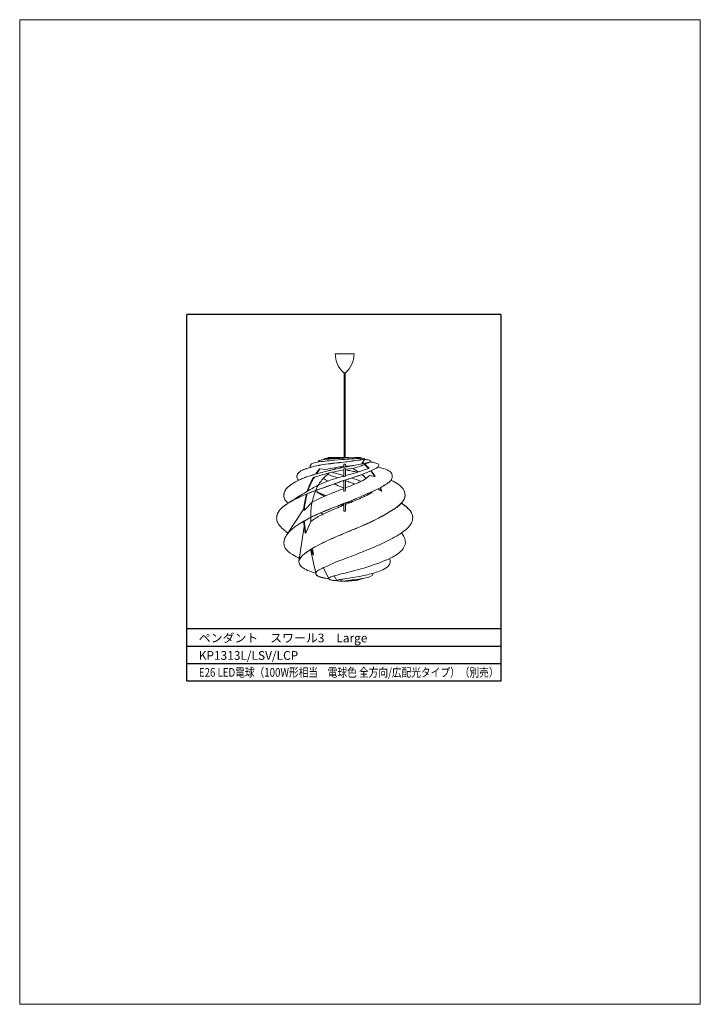
# Model space of a CAD drawing. Units: millimetres. Extents: x 6429 to 6624, y -9723 to -9441.
import ezdxf
from ezdxf.enums import TextEntityAlignment as Align

# ---------------------------------------------------------------- set-up
doc = ezdxf.new("R2010")
doc.units = ezdxf.units.MM
doc.header["$LTSCALE"] = 10
doc.layers.get('Defpoints').update_dxf_attribs({"color": 1, "lineweight": 5})
doc.layers.add('FLAME', color=2, linetype='Continuous')
doc.layers.add('SHADE', color=6, linetype='Continuous', lineweight=9)
doc.layers.add('TEXT', color=4, linetype='Continuous', lineweight=9)
doc.styles.add('新規スタイル1', font='txt')

msp = doc.modelspace()

# ---------------------------------------------------------------- linework, layer by layer
at = {"layer": 'Defpoints', "lineweight": 0}
msp.add_lwpolyline([(6428.98, -9440.86), (6623.98, -9440.86), (6623.98, -9722.86), (6428.98, -9722.86)], close=True, dxfattribs=at)
at = {"layer": 'FLAME'}
for p, q in [((6476.83, -9630.34), (6476.83, -9525.34)), ((6566.83, -9525.34), (6476.83, -9525.34)), ((6566.83, -9525.34), (6566.83, -9630.34)), ((6566.83, -9615.34), (6476.83, -9615.34)), ((6566.83, -9620.34), (6476.83, -9620.34)), ((6566.83, -9625.34), (6476.83, -9625.34)), ((6566.83, -9630.34), (6476.83, -9630.34))]:
    msp.add_line(p, q, dxfattribs=at)
at = {"layer": 'SHADE'}
for p, q in [((6521.9, -9566.27), (6521.9, -9541.98)), ((6522.23, -9566.27), (6522.23, -9541.98)), ((6517.33, -9566.45), (6517.4, -9566.27)), ((6523.3, -9566.27), (6517.4, -9566.27)), ((6521.82, -9568.12), (6521.82, -9569.05)), ((6521.82, -9568.12), (6522.3, -9568.12)), ((6522.3, -9568.12), (6522.3, -9568.96)), ((6523.3, -9566.27), (6523.63, -9566.32)), ((6526.02, -9566.28), (6526.13, -9566.52)), ((6526.81, -9566.36), (6526.71, -9566.9)), ((6527.85, -9566.65), (6526.98, -9568.07)), ((6514.82, -9569.54), (6515.01, -9569.54)), ((6515.01, -9569.54), (6516.89, -9569.67)), ((6519.42, -9569.14), (6519.42, -9569.57)), ((6521.82, -9569.53), (6522.3, -9569.43)), ((6521.82, -9569.53), (6521.82, -9571.75)), ((6522.3, -9569.43), (6522.3, -9571.63)), ((6524.73, -9569.27), (6524.73, -9569.65)), ((6528.96, -9569.39), (6527.1, -9569.98)), ((6529.07, -9569.33), (6528.96, -9569.39)), ((6513.4, -9571.89), (6513.21, -9571.89)), ((6521.82, -9571.75), (6522.3, -9571.63)), ((6521.82, -9572.87), (6521.82, -9575.96)), ((6522.3, -9572.7), (6522.3, -9575.77)), ((6530.68, -9571.72), (6529.2, -9571.43)), ((6530.79, -9571.67), (6530.68, -9571.72)), ((6521.82, -9575.96), (6522.3, -9575.77)), ((6532.59, -9575.87), (6531.7, -9575.22)), ((6532.59, -9575.87), (6532.69, -9575.81)), ((6510.54, -9581.36), (6512.75, -9579.08)), ((6521.82, -9579.47), (6521.82, -9581.62)), ((6522.3, -9579.28), (6522.3, -9581.62)), ((6523.68, -9579.16), (6522.61, -9579.16)), ((6523.92, -9578.64), (6523.92, -9579.06)), ((6510.38, -9580.95), (6505.83, -9587.93)), ((6510.35, -9581.36), (6510.54, -9581.36)), ((6520.21, -9580.09), (6520.21, -9580.59)), ((6521.82, -9581.62), (6522.3, -9581.62)), ((6510.99, -9587.91), (6512.4, -9584.54)), ((6510.47, -9586.06), (6509, -9596.04)), ((6510.8, -9587.91), (6510.99, -9587.91)), ((6512.34, -9592.63), (6513.83, -9599.39)), ((6513.16, -9594.09), (6512.89, -9592.29)), ((6512.97, -9594.09), (6513.16, -9594.09)), ((6516, -9597.82), (6517.53, -9601)), ((6517.44, -9600.96), (6517.44, -9600.96)), ((6519.83, -9601.49), (6519.11, -9600.14))]:
    msp.add_line(p, q, dxfattribs=at)
for points in [[(6524.76, -9536.58), (6519.37, -9536.58, 0.217047), (6521.83, -9541.98), (6522.3, -9541.98)], [(6524.76, -9536.58, -0.217047), (6522.3, -9541.98)]]:
    msp.add_lwpolyline(points, format="xyb", dxfattribs=at)
for points in [[(6521.67, -9579.52), (6521.67, -9579.86)], [(6522.45, -9579.22), (6522.45, -9579.66)], [(6521.31, -9579.66), (6521.31, -9579.69), (6521.67, -9579.69)]]:
    msp.add_lwpolyline(points, dxfattribs=at)
at = {"layer": 'SHADE', "ltscale": 0.05}
msp.add_lwpolyline([(6521.82, -9579.86), (6521.64, -9579.86, 0.287204), (6521, -9580.26)], format="xyb", dxfattribs=at)
at = {"layer": 'SHADE'}
for start, end in [(57.2788, 67.195), (38.2763, 48.8807)]:
    msp.add_arc((6521.37, -9577.65), 8.68, start, end, dxfattribs=at)
for points, knots in [([(6505.88, -9579.32), (6505.54, -9578.99), (6504.73, -9578.19), (6504.49, -9575.71), (6507.43, -9573.36), (6511.72, -9571.49), (6516.94, -9570.16), (6521.49, -9569.1), (6524.77, -9568.55), (6526.97, -9568.09), (6528.16, -9567.87), (6528.7, -9567.77)], [0, 0, 0, 0, 1.398632, 3.356867, 6.584215, 11.587743, 17.69987, 22.569384, 25.64812, 27.665836, 29.298238, 29.298238, 29.298238, 29.298238]), ([(6504.69, -9576.98), (6504.69, -9576.74), (6504.86, -9575.4), (6507.43, -9573.33), (6511.72, -9571.47), (6516.94, -9570.13), (6521.49, -9569.08), (6524.77, -9568.52), (6526.97, -9568.07), (6528.16, -9567.85), (6528.7, -9567.75)], [21.767733, 21.767733, 21.767733, 21.767733, 27.543603, 54.024411, 95.078994, 145.229786, 185.184769, 210.446189, 227.00181, 240.395795, 240.395795, 240.395795, 240.395795]), ([(6508.85, -9572.76), (6508.75, -9572.65), (6508.53, -9572.4), (6508.31, -9571.77), (6508.52, -9570.94), (6509.37, -9570.12), (6510.68, -9569.58), (6513.38, -9568.71), (6517.3, -9568.04), (6522.05, -9567.62), (6525.14, -9567.15), (6526.58, -9566.94), (6526.68, -9566.93)], [0, 0, 0, 0, 3.777354, 8.206875, 15.874593, 23.115481, 36.741256, 50.275741, 92.925512, 134.111552, 167.607722, 169.970388, 169.970388, 169.970388, 169.970388]), ([(6508.38, -9571.73), (6508.38, -9571.46), (6508.55, -9570.89), (6509.37, -9570.09), (6510.68, -9569.55), (6513.38, -9568.68), (6517.3, -9568.01), (6522.05, -9567.59), (6525.14, -9567.13), (6526.58, -9566.92), (6526.68, -9566.9)], [9.323671, 9.323671, 9.323671, 9.323671, 15.874593, 23.115481, 36.741256, 50.275741, 92.925512, 134.111552, 167.607722, 169.970388, 169.970388, 169.970388, 169.970388]), ([(6512.27, -9569.06), (6512.25, -9568.99), (6512.2, -9568.84), (6512.22, -9568.47), (6512.71, -9567.94), (6514.81, -9567.45), (6517.99, -9567.13), (6521.74, -9566.78), (6524.13, -9566.67), (6525.45, -9566.57), (6525.95, -9566.55), (6526.26, -9566.5), (6526.34, -9566.48)], [0.520194, 0.520194, 0.520194, 0.520194, 2.265826, 4.343318, 9.447954, 18.506505, 56.507505, 88.471247, 111.024281, 115.392674, 121.255039, 123.189187, 123.189187, 123.189187, 123.189187]), ([(6514.68, -9567.54), (6514.66, -9567.51), (6514.61, -9567.42), (6514.65, -9567.17), (6515.21, -9566.98), (6516.61, -9566.73), (6518.83, -9566.63), (6521.34, -9566.46), (6523.32, -9566.31), (6524.86, -9566.3), (6525.68, -9566.29), (6526.02, -9566.28)], [0.814186, 0.814186, 0.814186, 0.814186, 1.567163, 3.467628, 6.034623, 14.819804, 39.989143, 59.47148, 77.103609, 88.853836, 97.255607, 97.255607, 97.255607, 97.255607]), ([(6516.28, -9566.82), (6516.27, -9566.8), (6516.22, -9566.75), (6516.21, -9566.6), (6516.77, -9566.49), (6517.85, -9566.4), (6519.82, -9566.31), (6521.32, -9566.29), (6522.06, -9566.27)], [0.411511, 0.411511, 0.411511, 0.411511, 1.050924, 1.997345, 3.487661, 12.823813, 31.572367, 50.168654, 50.168654, 50.168654, 50.168654]), ([(6522.3, -9569.73), (6523.07, -9569.6), (6524.5, -9569.37), (6526.35, -9568.82), (6527.84, -9568.21), (6528.69, -9567.83), (6529.1, -9567.64)], [75.76419, 75.76419, 75.76419, 75.76419, 94.772092, 111.511303, 123.164489, 134.316029, 134.316029, 134.316029, 134.316029]), ([(6526.02, -9566.29), (6526.03, -9566.29), (6526.03, -9566.29), (6526.04, -9566.29), (6526.15, -9566.29), (6526.35, -9566.29), (6526.58, -9566.3), (6526.97, -9566.36), (6526.61, -9566.43), (6526.34, -9566.48)], [-0.149369, -0.149369, -0.149369, -0.149369, 0, 0, 0, 2.809824, 4.777487, 6.232985, 10.241953, 10.241953, 10.241953, 10.241953]), ([(6526.8, -9566.44), (6527, -9566.45), (6527.32, -9566.47), (6528.24, -9566.67), (6527.35, -9566.81), (6526.68, -9566.9)], [0.294043, 0.294043, 0.294043, 0.294043, 5.704284, 8.788142, 18.473711, 18.473711, 18.473711, 18.473711]), ([(6527.77, -9566.78), (6527.77, -9566.78), (6528.16, -9566.83), (6528.45, -9566.86), (6529.01, -9566.96), (6529.33, -9567.09), (6529.42, -9567.23), (6529.47, -9567.35), (6529.29, -9567.58), (6529.07, -9567.62), (6528.71, -9567.74), (6528.7, -9567.75)], [0, 0, 0, 0, 0.012919, 0.798458, 1.324366, 1.63747, 1.767416, 1.838813, 2.013154, 2.495717, 2.735797, 2.735797, 2.735797, 2.735797]), ([(6529.45, -9567.34), (6529.45, -9567.34), (6529.46, -9567.4), (6529.29, -9567.6), (6529, -9567.67), (6528.77, -9567.75), (6528.7, -9567.77)], [15.053929, 15.053929, 15.053929, 15.053929, 15.087782, 16.518272, 20.477764, 22.447731, 22.447731, 22.447731, 22.447731]), ([(6529.35, -9567.51), (6529.5, -9567.54), (6530.06, -9567.62), (6530.83, -9567.76), (6531.52, -9568.01), (6531.89, -9568.27), (6531.91, -9568.75), (6531.5, -9569.1), (6531.16, -9569.32), (6531, -9569.41)], [1.173906, 1.173906, 1.173906, 1.173906, 4.953732, 15.205114, 20.055215, 23.506651, 25.11859, 31.198152, 35.243135, 35.243135, 35.243135, 35.243135]), ([(6505.85, -9587.91), (6505.85, -9587.9), (6505.16, -9587.38), (6504.46, -9586.86), (6503.13, -9585.5), (6502.45, -9583.92), (6502.72, -9582.29), (6504.01, -9580.54), (6506.96, -9578.53), (6512.06, -9576.24), (6517.35, -9574.44), (6523.22, -9572.28), (6526.41, -9571.54), (6530.9, -9569.45), (6531, -9569.41)], [0, 0, 0, 0, 0.070476, 1.780082, 3.780065, 5.224364, 6.873378, 8.409444, 11.637349, 17.449324, 25.09843, 28.684536, 35.486113, 38.228041, 38.228041, 38.228041, 38.228041]), ([(6502.58, -9583.59), (6502.59, -9583.17), (6502.8, -9582.22), (6504.01, -9580.58), (6506.96, -9578.56), (6512.04, -9576.28), (6517.42, -9574.44), (6523.07, -9572.39), (6527.29, -9571.17), (6530.17, -9569.83), (6531, -9569.44)], [45.528779, 45.528779, 45.528779, 45.528779, 55.818692, 68.422317, 94.90769, 142.595682, 205.357547, 234.782005, 290.589807, 313.08776, 313.08776, 313.08776, 313.08776]), ([(6517.68, -9570.65), (6516.83, -9571.39), (6514.64, -9573.32), (6512.98, -9577.47), (6512.29, -9581.46), (6512.35, -9583.71), (6512.4, -9584.54)], [1.875234, 1.875234, 1.875234, 1.875234, 29.25583, 73.104175, 108.102546, 128.503344, 128.503344, 128.503344, 128.503344]), ([(6513.4, -9571.89), (6513.8, -9571.78), (6515.02, -9571.43), (6517.18, -9570.73), (6519.57, -9570.22), (6521.19, -9569.92), (6521.82, -9569.81)], [0, 0, 0, 0, 11.685717, 31.169598, 55.968315, 71.771588, 71.771588, 71.771588, 71.771588]), ([(6516.89, -9569.67), (6517.64, -9569.5), (6519.05, -9569.17), (6520.7, -9568.95), (6521.6, -9568.85), (6521.82, -9568.83)], [0, 0, 0, 0, 19.000534, 35.470271, 41.11591, 41.11591, 41.11591, 41.11591]), ([(6518.41, -9570.48), (6519.07, -9570.65), (6519.72, -9570.82), (6520.37, -9571), (6520.37, -9571), (6520.37, -9571), (6520.37, -9571), (6520.85, -9571.13), (6521.34, -9571.26), (6521.82, -9571.39)], [0, 0, 0, 0, 16.615303, 16.615303, 16.615303, 16.616702, 16.616702, 16.616702, 28.953099, 28.953099, 28.953099, 28.953099]), ([(6522.3, -9571.44), (6523.34, -9571.16), (6524.96, -9570.75), (6526.53, -9570.18), (6527.1, -9569.98)], [67.57919, 67.57919, 67.57919, 67.57919, 93.937932, 108.688798, 108.688798, 108.688798, 108.688798]), ([(6522.67, -9569.86), (6523.19, -9569.95), (6524.22, -9570.12), (6525.24, -9570.35), (6525.75, -9570.46)], [0, 0, 0, 0, 1.586559, 3.133953, 3.133953, 3.133953, 3.133953]), ([(6531.9, -9568.49), (6531.9, -9568.53), (6531.88, -9568.81), (6531.5, -9569.14), (6531.16, -9569.35), (6531, -9569.44)], [24.380259, 24.380259, 24.380259, 24.380259, 25.11859, 31.198152, 35.243135, 35.243135, 35.243135, 35.243135]), ([(6531.7, -9568.94), (6531.71, -9568.94), (6532.43, -9569.16), (6533.69, -9569.54), (6535.56, -9570.31), (6535.86, -9571.99), (6535.06, -9573.2), (6533.76, -9573.99), (6532.82, -9574.58), (6532.33, -9574.9)], [0, 0, 0, 0, 0.239181, 18.174106, 34.08499, 45.126667, 54.964366, 67.928108, 82.325462, 82.325462, 82.325462, 82.325462]), ([(6508.99, -9596.16), (6508.99, -9596.13), (6509, -9595.65), (6509.75, -9594.31), (6513.03, -9592), (6518.37, -9589.4), (6525.22, -9586.62), (6530.98, -9584.17), (6535.3, -9581.6), (6538.1, -9579.84), (6539.57, -9577.66), (6539.27, -9575.55), (6537.78, -9574.13), (6536.45, -9573.23), (6535.55, -9572.84), (6535.34, -9572.76)], [49.802866, 49.802866, 49.802866, 49.802866, 50.501473, 61.684998, 85.032327, 148.582203, 207.397846, 267.168018, 302.294237, 331.174948, 348.077624, 363.708836, 378.658821, 397.396049, 402.947068, 402.947068, 402.947068, 402.947068]), ([(6511.37, -9575.92), (6511.7, -9574.89), (6512.25, -9573.51), (6512.99, -9572.23), (6513.21, -9571.89)], [152.291494, 152.291494, 152.291494, 152.291494, 178.764598, 188.753955, 188.753955, 188.753955, 188.753955]), ([(6511.61, -9575.79), (6511.92, -9574.8), (6512.46, -9573.47), (6513.18, -9572.23), (6513.4, -9571.89)], [153.446074, 153.446074, 153.446074, 153.446074, 178.764598, 188.753955, 188.753955, 188.753955, 188.753955]), ([(6514.53, -9574.14), (6515.6, -9573.69), (6517.97, -9572.68), (6520.45, -9571.94), (6521.82, -9571.57)], [0, 0, 0, 0, 28.403908, 63.505394, 63.505394, 63.505394, 63.505394]), ([(6519.07, -9573.84), (6519.5, -9574.03), (6519.93, -9574.21), (6520.36, -9574.38), (6520.36, -9574.38), (6520.36, -9574.38), (6520.36, -9574.38), (6520.85, -9574.58), (6521.33, -9574.78), (6521.82, -9574.97)], [28.797252, 28.797252, 28.797252, 28.797252, 40.293005, 40.293005, 40.293005, 40.295773, 40.295773, 40.295773, 53.23596, 53.23596, 53.23596, 53.23596]), ([(6522.3, -9574.94), (6523.69, -9574.4), (6525.68, -9573.65), (6527.91, -9572.53), (6528.76, -9571.81), (6529.11, -9571.51), (6529.2, -9571.43)], [85.472021, 85.472021, 85.472021, 85.472021, 122.089938, 137.954926, 146.42172, 149.383684, 149.383684, 149.383684, 149.383684]), ([(6522.31, -9572.88), (6522.8, -9573.06), (6523.28, -9573.24), (6523.77, -9573.41), (6523.77, -9573.41), (6523.77, -9573.41), (6523.77, -9573.41), (6524.19, -9573.56), (6524.61, -9573.72), (6525.03, -9573.87)], [44.65446, 44.65446, 44.65446, 44.65446, 57.416067, 57.416067, 57.416067, 57.41624, 57.41624, 57.41624, 68.376346, 68.376346, 68.376346, 68.376346]), ([(6535.72, -9571.64), (6535.72, -9571.77), (6535.67, -9572.31), (6535.06, -9573.24), (6533.76, -9574.02), (6532.83, -9574.61), (6532.34, -9574.93)], [41.819506, 41.819506, 41.819506, 41.819506, 44.887487, 54.725185, 67.688928, 81.97164, 81.97164, 81.97164, 81.97164]), ([(6509.13, -9595.15), (6508.45, -9594.8), (6506.97, -9594.04), (6504.93, -9592.59), (6504.49, -9590.2), (6505.85, -9587.46), (6510.66, -9583.97), (6517.44, -9581.08), (6525.37, -9578.11), (6529.87, -9576.04), (6532.33, -9574.9)], [0, 0, 0, 0, 18.991979, 41.335516, 58.139443, 73.631898, 114.104602, 200.322013, 255.653902, 322.269632, 322.269632, 322.269632, 322.269632]), ([(6504.68, -9590.66), (6504.68, -9590.52), (6504.74, -9589.74), (6505.85, -9587.5), (6510.66, -9584.01), (6517.44, -9581.11), (6525.37, -9578.14), (6529.88, -9576.07), (6532.34, -9574.93)], [54.680539, 54.680539, 54.680539, 54.680539, 58.139443, 73.631898, 114.104602, 200.322013, 255.653902, 322.382268, 322.382268, 322.382268, 322.382268]), ([(6510.54, -9581.36), (6510.62, -9580.34), (6510.84, -9578.76), (6511.2, -9577.21), (6511.35, -9576.67)], [107.057865, 107.057865, 107.057865, 107.057865, 132.31658, 145.946354, 145.946354, 145.946354, 145.946354]), ([(6512.75, -9579.08), (6513.51, -9578.68), (6515.41, -9577.66), (6518.49, -9576.46), (6520.76, -9575.54), (6521.82, -9575.13)], [0, 0, 0, 0, 21.051273, 53.075637, 81.242055, 81.242055, 81.242055, 81.242055]), ([(6513.7, -9575.87), (6514.19, -9576.18), (6515.03, -9576.71), (6515.91, -9577.16), (6516.28, -9577.35)], [0, 0, 0, 0, 1.745276, 2.971599, 2.971599, 2.971599, 2.971599]), ([(6516.69, -9577.18), (6516.28, -9576.99), (6515.39, -9576.59), (6514.48, -9576.23), (6513.98, -9576.04)], [0, 0, 0, 0, 1.355552, 2.936903, 2.936903, 2.936903, 2.936903]), ([(6522.3, -9579.72), (6523.64, -9579.17), (6525.69, -9578.33), (6527.97, -9577.38), (6529.17, -9576.71), (6529.79, -9576.34), (6529.99, -9576.02), (6530.01, -9576.01)], [90.576655, 90.576655, 90.576655, 90.576655, 126.226935, 145.191313, 150.919265, 160.535738, 161.154499, 161.154499, 161.154499, 161.154499]), ([(6513.82, -9599.38), (6513.79, -9599.37), (6513.15, -9599.18), (6511.88, -9598.8), (6510.27, -9598.03), (6509.12, -9597.09), (6508.9, -9595.87), (6509.75, -9594.35), (6513.03, -9592.04), (6518.37, -9589.43), (6525.22, -9586.66), (6530.98, -9584.21), (6535.3, -9581.63), (6538.1, -9579.88), (6539.3, -9578.08), (6539.39, -9577.19), (6539.39, -9577)], [0, 0, 0, 0, 0.550499, 16.558506, 32.400437, 44.995808, 50.501473, 61.684998, 85.032327, 148.582203, 207.397846, 267.168018, 302.294237, 331.174948, 348.077624, 352.751738, 352.751738, 352.751738, 352.751738]), ([(6510.35, -9581.36), (6510.43, -9580.34), (6510.65, -9578.79), (6511, -9577.27), (6511.13, -9576.76)], [107.057865, 107.057865, 107.057865, 107.057865, 132.31658, 145.209892, 145.209892, 145.209892, 145.209892]), ([(6517.52, -9600.97), (6517.49, -9600.97), (6517.19, -9600.93), (6516.62, -9600.85), (6515.83, -9600.72), (6515.11, -9600.5), (6514.48, -9600.31), (6514.05, -9600.01), (6513.88, -9599.69), (6513.72, -9599.13), (6514.77, -9598.36), (6516.57, -9597.58), (6519.12, -9596.36), (6522.79, -9595.01), (6526.96, -9593.39), (6531.2, -9591.68), (6534.82, -9589.94), (6537.47, -9588.48), (6539.63, -9586.96), (6541.02, -9585.54), (6541.74, -9583.78), (6541.38, -9582.1), (6540.33, -9580.88), (6539.31, -9580), (6538.61, -9579.54), (6538.33, -9579.35)], [0, 0, 0, 0, 0.619438, 7.342533, 14.255482, 20.4049, 25.661152, 30.54247, 32.684732, 34.619585, 44.24971, 57.869541, 86.847072, 111.497083, 154.821877, 196.72475, 224.052654, 253.690197, 271.102882, 289.077222, 301.800523, 316.243956, 328.599713, 340.88848, 349.251094, 349.251094, 349.251094, 349.251094]), ([(6527.39, -9577.18), (6527.48, -9577.23), (6527.63, -9577.3), (6527.76, -9577.39), (6527.8, -9577.43)], [0, 0, 0, 0, 0.3146883, 0.4833283, 0.4833283, 0.4833283, 0.4833283]), ([(6541.58, -9583.52), (6541.58, -9583.01), (6541.32, -9581.99), (6540.33, -9580.84), (6539.32, -9579.97), (6538.63, -9579.51), (6538.35, -9579.33)], [303.398434, 303.398434, 303.398434, 303.398434, 315.624518, 327.980275, 340.269042, 348.427362, 348.427362, 348.427362, 348.427362]), ([(6512.4, -9584.54), (6512.86, -9584.22), (6514.22, -9583.27), (6517.4, -9581.76), (6520.12, -9580.63), (6521.82, -9579.92)], [0, 0, 0, 0, 13.774184, 40.7204, 86.307772, 86.307772, 86.307772, 86.307772]), ([(6510.8, -9587.91), (6510.6, -9587.01), (6510.42, -9585.89), (6510.33, -9584.76), (6510.32, -9584.55)], [53.105863, 53.105863, 53.105863, 53.105863, 75.68444, 80.967711, 80.967711, 80.967711, 80.967711]), ([(6510.99, -9587.91), (6510.79, -9587.01), (6510.61, -9585.86), (6510.52, -9584.69), (6510.51, -9584.44)], [53.105862, 53.105862, 53.105862, 53.105862, 75.68444, 81.831766, 81.831766, 81.831766, 81.831766]), ([(6538.34, -9587.85), (6538.61, -9588.19), (6539.21, -9589), (6539.73, -9590.83), (6538.37, -9593.38), (6534.6, -9595.49), (6529.09, -9597.56), (6523.86, -9598.96), (6520.09, -9599.85), (6518.67, -9600.26), (6517.88, -9600.55), (6517.64, -9600.66), (6517.47, -9600.95), (6517.68, -9601.23), (6518.26, -9601.31), (6518.86, -9601.49), (6519.45, -9601.52), (6519.72, -9601.51), (6519.84, -9601.51), (6519.85, -9601.51)], [0.850985, 0.850985, 0.850985, 0.850985, 11.463251, 25.704189, 45.010899, 76.723249, 129.944868, 190.151194, 209.628984, 225.379949, 226.514469, 230.272559, 231.877013, 233.721729, 237.669727, 245.794641, 249.234561, 252.170407, 252.371199, 252.371199, 252.371199, 252.371199]), ([(6512.97, -9594.09), (6512.96, -9594.06), (6512.95, -9594.04), (6512.94, -9594.02), (6512.74, -9593.55), (6512.54, -9593.09), (6512.34, -9592.62)], [-0.63803, -0.63803, -0.63803, -0.63803, 0, 0, 0, 12.413621, 12.413621, 12.413621, 12.413621]), ([(6513.16, -9594.09), (6513.15, -9594.06), (6513.14, -9594.04), (6513.13, -9594.02), (6512.92, -9593.52), (6512.7, -9593.03), (6512.5, -9592.53)], [-0.63803, -0.63803, -0.63803, -0.63803, 0, 0, 0, 13.238019, 13.238019, 13.238019, 13.238019]), ([(6534.96, -9595.17), (6535.02, -9595.32), (6535.17, -9595.77), (6535.1, -9596.7), (6534.2, -9597.86), (6531.94, -9598.93), (6528.41, -9599.97), (6524.7, -9600.61), (6521.9, -9601.02), (6520.62, -9601.23), (6520.03, -9601.36), (6519.89, -9601.41), (6519.83, -9601.44), (6519.82, -9601.49), (6519.89, -9601.55), (6520.02, -9601.56), (6520.24, -9601.61), (6520.55, -9601.63), (6520.88, -9601.66), (6521.11, -9601.66), (6521.21, -9601.66)], [1.223951, 1.223951, 1.223951, 1.223951, 5.009988, 13.066164, 22.907682, 39.460507, 73.523149, 113.728975, 131.885917, 143.114414, 145.694861, 146.603776, 146.961183, 147.200299, 147.709323, 148.815222, 150.583904, 153.133131, 156.414778, 158.80319, 158.80319, 158.80319, 158.80319]), ([(6517.5, -9600.93), (6517.48, -9600.93), (6517.46, -9600.93), (6517.44, -9600.93), (6517.17, -9600.89), (6516.62, -9600.81), (6515.83, -9600.69), (6515.11, -9600.47), (6514.48, -9600.27), (6514.05, -9599.97), (6513.88, -9599.65), (6513.83, -9599.48), (6513.83, -9599.4), (6513.83, -9599.39)], [-0.463251, -0.463251, -0.463251, -0.463251, 0, 0, 0, 6.723094, 13.636044, 19.785462, 25.041714, 29.923032, 32.065293, 34.000146, 34.137448, 34.137448, 34.137448, 34.137448]), ([(6521.75, -9601.63), (6521.75, -9601.64), (6521.76, -9601.65), (6521.77, -9601.66), (6522.9, -9601.73), (6524.44, -9601.56), (6525.62, -9601.38), (6525.98, -9601.32), (6526.43, -9601.3), (6526.65, -9601.03)], [0, 0, 0, 0, 1, 1, 1, 2, 2, 2, 3, 3, 3, 3]), ([(6530.33, -9599.37), (6530.33, -9599.38), (6530.33, -9599.39), (6530.34, -9599.4), (6530.1, -9600.45), (6528.73, -9600.62), (6527.69, -9600.83), (6527.32, -9600.9), (6526.95, -9600.94), (6526.65, -9601.03)], [0, 0, 0, 0, 1, 1, 1, 2, 2, 2, 3, 3, 3, 3])]:
    msp.add_open_spline(points, degree=3, knots=knots, dxfattribs=at)
for points in [[(6527.82, -9566.71), (6527.67, -9566.78), (6527.18, -9566.86), (6526.68, -9566.93)], [(6527.16, -9567.77), (6527.25, -9567.84), (6527.34, -9567.92), (6527.42, -9567.99)], [(6527.22, -9567.68), (6527.33, -9567.77), (6527.45, -9567.87), (6527.56, -9567.96)], [(6527.74, -9568.25), (6528.16, -9568.61), (6528.58, -9568.98), (6528.96, -9569.39)], [(6527.85, -9568.2), (6528.27, -9568.56), (6528.69, -9568.93), (6529.07, -9569.33)], [(6513.81, -9570.97), (6514.14, -9570.49), (6514.48, -9570.02), (6514.82, -9569.54)], [(6514.05, -9570.9), (6514.36, -9570.45), (6514.69, -9569.99), (6515.01, -9569.54)], [(6522.3, -9568.78), (6522.89, -9568.73), (6523.47, -9568.68), (6524.06, -9568.64)], [(6529.58, -9570.1), (6529.99, -9570.61), (6530.35, -9571.15), (6530.68, -9571.72)], [(6529.69, -9570.05), (6530.09, -9570.56), (6530.46, -9571.1), (6530.79, -9571.67)], [(6515.92, -9572.28), (6516.39, -9572.52), (6516.85, -9572.77), (6517.31, -9573)], [(6517.17, -9571.09), (6518.12, -9571.42), (6519.08, -9571.75), (6520.03, -9572.08)], [(6524.09, -9572.12), (6525.01, -9572.42), (6525.93, -9572.74), (6526.85, -9573.06)], [(6507.66, -9578.25), (6508.87, -9577.38), (6510.25, -9576.7), (6511.47, -9575.85)], [(6511.47, -9575.85), (6511.53, -9575.86), (6511.57, -9575.81), (6511.62, -9575.78)], [(6511.62, -9575.78), (6512.59, -9575.12), (6513.65, -9574.59), (6514.7, -9574.05)], [(6532.23, -9574.97), (6532.35, -9575.27), (6532.47, -9575.57), (6532.59, -9575.87)], [(6532.34, -9574.93), (6532.46, -9575.22), (6532.57, -9575.51), (6532.69, -9575.81)], [(6505.88, -9579.3), (6506.48, -9579), (6507.06, -9578.57), (6507.66, -9578.25)], [(6515.82, -9582.49), (6515.66, -9582.36), (6515.41, -9582.31), (6515.27, -9582.16)], [(6510.33, -9584.56), (6510.38, -9584.52), (6510.41, -9584.51), (6510.47, -9584.49)], [(6521.22, -9601.66), (6521.18, -9601.49), (6521.07, -9601.36), (6521.01, -9601.19)], [(6521.22, -9601.66), (6521.39, -9601.67), (6521.57, -9601.64), (6521.75, -9601.63)], [(6521.75, -9601.63), (6523.35, -9601.34), (6525.04, -9601.27), (6526.65, -9601.03)]]:
    msp.add_open_spline(points, degree=3, dxfattribs=at)

# ---------------------------------------------------------------- texts
at = {"layer": 'TEXT', "linetype": 'Continuous', "style": '新規スタイル1'}
for s, p in [('ペンダント\u3000スワール3\u3000Large', (6480.28, -9617.95)), ('KP1313L/LSV/LCP', (6480.28, -9622.95))]:
    msp.add_text(s, height=2.5, dxfattribs=at).set_placement(p, align=Align.MIDDLE_LEFT)
at = {"layer": 'TEXT', "linetype": 'Continuous', "style": '新規スタイル1', "width": 0.849105}
msp.add_text('E26 LED電球（100W形相当\u3000電球色 全方向/広配光タイプ）（別売）', height=2.5, dxfattribs=at).set_placement((6480.32, -9629.04), (6566.18, -9629.04), align=Align.FIT)

doc.saveas('drawing.dxf')
